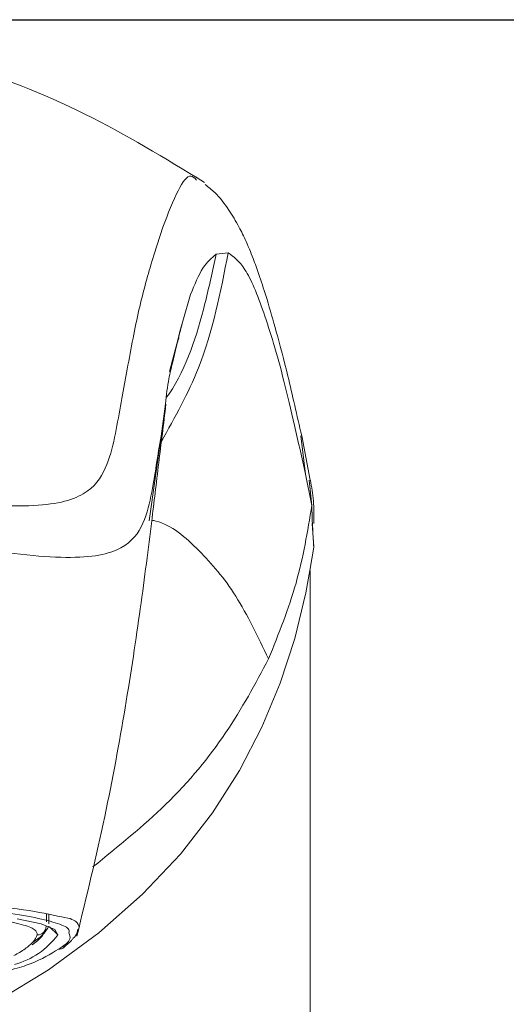
# Model space of a CAD drawing. Units: inches. Extents: x -63 to 529, y -34 to 254.
# Drawn here: x 368 to 373, y 158 to 167 of the extents above; entities that cross this region are included whole.
import ezdxf

# ---------------------------------------------------------------- set-up
doc = ezdxf.new("R2010")
doc.units = ezdxf.units.IN
doc.header["$MEASUREMENT"] = 0
doc.layers.add('Layer 1', color=7, linetype='Continuous', lineweight=0)
doc.styles.get("Standard").update_dxf_attribs({"font": 'arial.ttf'})
doc.dimstyles.new('Copy of Standard', dxfattribs={"dimtxt": 3, "dimasz": 3, "dimexe": 0.3, "dimexo": 0.3, "dimgap": 0.3, "dimtad": 1, "dimdec": 4, "dimzin": 0, "dimdsep": 46, "dimtxsty": 'Standard', "dimcen": 0.09, "dimadec": 0, "dimazin": 0, "dimtfac": 1, "dimtdec": 4, "dimtofl": 0, "dimtmove": 0, "dimatfit": 3, "dimfxl": 1, "dimtolj": 1, "dimtzin": 0, "dimarcsym": 0})

# ---------------------------------------------------------------- blocks, each defined once
blk = doc.blocks.new('*D94')
at = {"color": 0, "lineweight": -2, "transparency": 16777216}
for p, q in [((365.344, 166.6382), (386.0094, 166.6382)), ((385.7094, 127.6505), (385.7094, 163.6382)), ((379.3985, 124.6505), (386.0094, 124.6505))]:
    blk.add_line(p, q, dxfattribs=at)
at = {"color": 0, "transparency": 16777216}
for points in [[(385.2094, 163.6382), (386.2094, 163.6382), (385.7094, 166.6382)], [(385.2094, 127.6505), (386.2094, 127.6505), (385.7094, 124.6505)]]:
    blk.add_solid(points, dxfattribs=at)
at = {"layer": 'Defpoints', "color": 0, "transparency": 16777216}
for p in [(365.044, 166.6382), (385.7094, 166.6382), (379.0985, 124.6505)]:
    blk.add_point(p, dxfattribs=at)
at = {"color": 0, "transparency": 16777216, "insert": (383.8776, 145.6444), "char_height": 3, "attachment_point": 5, "rotation": 90}
blk.add_mtext('\\A1;{\\fArial|b0|i0|c163|p34;155}', dxfattribs=at)

msp = doc.modelspace()

# ---------------------------------------------------------------- linework, layer by layer
at = {"layer": 'Layer 1', "lineweight": 20}
for p, q in [((369.82876, 165.17276), (369.81594, 165.18375)), ((369.4282, 164.46506), (369.5088, 164.7148)), ((370.11514, 164.47911), (370.0034, 164.46506)), ((369.39828, 164.36675), (369.4282, 164.46506)), ((369.69382, 163.8459), (369.76709, 164.09137)), ((369.69382, 163.8459), (369.5723, 163.37756)), ((369.66695, 163.74942), (369.69382, 163.8459)), ((369.66695, 163.74942), (369.59856, 163.45572)), ((369.61749, 163.5467), (369.62054, 163.55769)), ((369.53383, 163.07836), (369.49292, 162.77854)), ((369.49292, 162.77854), (369.38362, 161.9939)), ((370.83139, 162.42866), (370.78865, 162.7816)), ((370.87658, 162.3731), (370.79659, 162.7816)), ((370.89062, 162.13862), (370.83139, 162.42866)), ((370.8662, 162.37187), (370.89062, 162.13862)), ((370.90894, 161.7521), (370.89306, 161.97131)), ((370.90894, 161.7521), (370.87169, 161.53594)), ((370.87169, 161.53594), (370.83566, 161.32956)), ((370.87474, 138.24893), (370.87474, 161.53594)), ((370.83566, 161.32956), (370.73186, 160.90518)), ((370.73186, 160.90518), (370.59753, 160.49057)), ((370.59753, 160.49057), (370.42838, 160.08329)), ((370.42838, 160.08329), (370.22078, 159.68273)), ((370.22078, 159.68273), (369.96981, 159.2901)), ((369.96981, 159.2901), (369.67244, 158.90786)), ((369.67244, 158.90786), (369.32256, 158.53599)), ((369.32256, 158.53599), (368.91711, 158.17817)), ((368.15934, 158.30884), (368.38099, 158.26122)), ((368.42984, 158.27892), (368.42984, 158.3522)), ((368.45427, 158.26305), (368.45427, 158.34792)), ((368.38099, 158.26122), (368.508, 158.21054)), ((368.91711, 158.17817), (368.4506, 157.83623)), ((368.53548, 158.15924), (368.46037, 158.23496)), ((368.508, 158.21054), (368.53548, 158.15924)), ((368.4506, 157.83623), (367.92425, 157.51566))]:
    msp.add_line(p, q, dxfattribs=at)
msp.add_lwpolyline([(368.54342, 158.02735), (368.54342, 158.02735), (368.54464, 158.02796)], dxfattribs=at)
for points, knots in [([(369.89532, 165.13124), (369.53017, 165.35351), (369.16563, 165.57577), (368.78644, 165.76384), (368.40053, 165.95496), (367.99997, 166.11067), (367.5933, 166.23951), (367.17747, 166.3714), (366.75554, 166.47459), (366.33543, 166.53627), (365.90373, 166.59977), (365.47386, 166.61931), (365.04398, 166.63824)], [0, 0, 0, 0, 1, 1, 1, 2, 2, 2, 3, 3, 3, 4, 4, 4, 4]), ([(369.82082, 165.15261), (369.80434, 165.17032), (369.78785, 165.18864), (369.76892, 165.18986), (369.73595, 165.1923), (369.69565, 165.14162), (369.65107, 165.05369), (369.6065, 164.96577), (369.55765, 164.84059), (369.5088, 164.7148)], [0, 0, 0, 0, 1, 1, 1, 2, 2, 2, 3, 3, 3, 3]), ([(370.79659, 162.7816), (370.75323, 162.97211), (370.71049, 163.16262), (370.66836, 163.33603), (370.63172, 163.48502), (370.5963, 163.62058), (370.5615, 163.74759), (370.53219, 163.85323), (370.50349, 163.95337), (370.4754, 164.04618), (370.4522, 164.12129), (370.42961, 164.19151), (370.4064, 164.25867), (370.38931, 164.30935), (370.3716, 164.35881), (370.35389, 164.40583), (370.34351, 164.43331), (370.33313, 164.46018), (370.32092, 164.4901), (370.3087, 164.51941), (370.29527, 164.55177), (370.28062, 164.58474), (370.26047, 164.62871), (370.23909, 164.6745), (370.21528, 164.71786), (370.18597, 164.77281), (370.15422, 164.82471), (370.12125, 164.87478), (370.08095, 164.93401), (370.03881, 164.9908), (369.99118, 165.0366), (369.96249, 165.06407), (369.93196, 165.08789), (369.90142, 165.1117)], [0, 0, 0, 0, 1, 1, 1, 2, 2, 2, 3, 3, 3, 4, 4, 4, 5, 5, 5, 6, 6, 6, 7, 7, 7, 8, 8, 8, 9, 9, 9, 10, 10, 10, 11, 11, 11, 11]), ([(369.49598, 162.72969), (369.62115, 162.95379), (369.74572, 163.17728), (369.83914, 163.41236), (369.97409, 163.75186), (370.04492, 164.11579), (370.11514, 164.47911)], [0, 0, 0, 0, 1, 1, 1, 2, 2, 2, 2]), ([(370.11514, 164.47911), (370.16643, 164.44125), (370.21772, 164.40339), (370.27024, 164.32157), (370.32702, 164.23364), (370.38503, 164.09503), (370.44487, 163.92284), (370.50471, 163.75003), (370.5676, 163.54425), (370.63233, 163.28963), (370.69706, 163.035), (370.76422, 162.73153), (370.83139, 162.42866)], [0, 0, 0, 0, 1, 1, 1, 2, 2, 2, 3, 3, 3, 4, 4, 4, 4]), ([(370.0034, 164.46506), (369.97042, 164.31302), (369.93806, 164.16098), (369.89959, 164.00832), (369.82632, 163.71584), (369.73351, 163.42213), (369.56742, 163.17239), (369.55887, 163.15896), (369.54971, 163.14613), (369.54116, 163.13331)], [0, 0, 0, 0, 1, 1, 1, 2, 2, 2, 3, 3, 3, 3]), ([(369.76709, 164.09137), (369.80434, 164.18235), (369.84158, 164.27333), (369.88066, 164.33561), (369.92035, 164.39789), (369.96188, 164.43148), (370.0034, 164.46506)], [0, 0, 0, 0, 1, 1, 1, 2, 2, 2, 2]), ([(369.39828, 164.36675), (369.35859, 164.2257), (369.31829, 164.08526), (369.28104, 163.91795), (369.24379, 163.75125), (369.20838, 163.5583), (369.17357, 163.36534)], [0, 0, 0, 0, 1, 1, 1, 2, 2, 2, 2]), ([(369.64558, 163.64867), (369.65168, 163.66943), (369.65718, 163.68958), (369.6584, 163.69447), (369.65901, 163.69813), (369.65657, 163.69141), (369.65413, 163.68409)], [0, 0, 0, 0, 1, 1, 1, 2, 2, 2, 2]), ([(369.59856, 163.45572), (369.58696, 163.40992), (369.57475, 163.36412), (369.56559, 163.31161), (369.55215, 163.242), (369.54299, 163.16018), (369.53383, 163.07836)], [0, 0, 0, 0, 1, 1, 1, 2, 2, 2, 2]), ([(369.17357, 163.36534), (369.15647, 163.27558), (369.13938, 163.18582), (369.12289, 163.0924), (369.10579, 162.99959), (369.08931, 162.90189), (369.06977, 162.80419), (369.05023, 162.7071), (369.02702, 162.61001), (368.99039, 162.51659), (368.95436, 162.42561), (368.90551, 162.33768), (368.80842, 162.26929), (368.76141, 162.23571), (368.7034, 162.20701), (368.62768, 162.18503), (368.5538, 162.16304), (368.46282, 162.14778), (368.35291, 162.14045), (368.24238, 162.13251), (368.11293, 162.1319), (367.96822, 162.13679), (367.81984, 162.14167), (367.65619, 162.15144), (367.48217, 162.16304), (367.30509, 162.17526), (367.11702, 162.18869), (366.92346, 162.20212), (366.72745, 162.21556), (366.52473, 162.22838), (366.31834, 162.23876), (365.90312, 162.2583), (365.47325, 162.26563), (365.04337, 162.27234)], [0, 0, 0, 0, 1, 1, 1, 2, 2, 2, 3, 3, 3, 4, 4, 4, 5, 5, 5, 6, 6, 6, 7, 7, 7, 8, 8, 8, 9, 9, 9, 10, 10, 10, 11, 11, 11, 11]), ([(369.40622, 161.99085), (369.42759, 162.16549), (369.44896, 162.34073), (369.47216, 162.53308), (369.49353, 162.70527), (369.51613, 162.89151), (369.53872, 163.07774)], [0, 0, 0, 0, 1, 1, 1, 2, 2, 2, 2]), ([(369.49292, 162.77854), (369.47827, 162.69062), (369.46361, 162.60269), (369.44896, 162.51048), (369.4343, 162.41828), (369.41904, 162.32241), (369.3995, 162.22472), (369.37996, 162.12641), (369.35492, 162.02688), (369.30974, 161.93956), (369.26333, 161.85163), (369.19616, 161.77591), (369.07648, 161.72462), (369.01664, 161.69898), (368.94276, 161.67944), (368.85056, 161.66784), (368.75835, 161.65684), (368.64722, 161.65379), (368.51594, 161.65929), (368.38588, 161.66539), (368.23567, 161.68005), (368.06958, 161.7002), (367.90594, 161.71974), (367.72703, 161.74477), (367.53835, 161.77103), (367.35089, 161.79668), (367.15427, 161.82354), (366.95154, 161.84919), (366.75004, 161.87422), (366.54243, 161.89865), (366.33116, 161.91636), (365.91167, 161.95238), (365.47752, 161.96521), (365.04337, 161.97803)], [0, 0, 0, 0, 1, 1, 1, 2, 2, 2, 3, 3, 3, 4, 4, 4, 5, 5, 5, 6, 6, 6, 7, 7, 7, 8, 8, 8, 9, 9, 9, 10, 10, 10, 11, 11, 11, 11]), ([(370.90955, 161.96948), (370.91016, 162.04031), (370.91016, 162.11175), (370.90466, 162.18075), (370.89917, 162.24609), (370.88879, 162.30898), (370.8778, 162.37249)], [0, 0, 0, 0, 1, 1, 1, 2, 2, 2, 2]), ([(370.49006, 160.7165), (370.58348, 160.94914), (370.6769, 161.18179), (370.74407, 161.41932), (370.81063, 161.65562), (370.85093, 161.89682), (370.89062, 162.13862)], [0, 0, 0, 0, 1, 1, 1, 2, 2, 2, 2]), ([(370.89062, 162.13862), (370.89245, 162.07389), (370.89428, 162.00978), (370.89734, 161.94505), (370.90039, 161.88094), (370.90466, 161.81622), (370.90894, 161.7521)], [0, 0, 0, 0, 1, 1, 1, 2, 2, 2, 2]), ([(368.71256, 158.14703), (368.80293, 158.51829), (368.8933, 158.88954), (368.97085, 159.25591), (369.04412, 159.60152), (369.1064, 159.94224), (369.16014, 160.26403), (369.21509, 160.59376), (369.2615, 160.90335), (369.29997, 161.17873), (369.3421, 161.47732), (369.37446, 161.73561), (369.40683, 161.9939)], [0, 0, 0, 0, 1, 1, 1, 2, 2, 2, 3, 3, 3, 4, 4, 4, 4]), ([(370.49006, 160.7165), (370.39114, 160.92166), (370.29222, 161.12683), (370.18597, 161.29597), (370.07911, 161.46572), (369.96432, 161.59884), (369.84525, 161.71791), (369.71824, 161.84552), (369.58696, 161.95727), (369.44591, 161.99329), (369.43308, 161.99696), (369.42087, 161.9994), (369.40805, 162.00184)], [0, 0, 0, 0, 1, 1, 1, 2, 2, 2, 3, 3, 3, 4, 4, 4, 4]), ([(368.86216, 158.7894), (369.09724, 158.97991), (369.33233, 159.17042), (369.53506, 159.36704), (369.7561, 159.58198), (369.93867, 159.80485), (370.09194, 160.03139), (370.24459, 160.25732), (370.36732, 160.48691), (370.49006, 160.7165)], [0, 0, 0, 0, 1, 1, 1, 2, 2, 2, 3, 3, 3, 3]), ([(365.04337, 158.53599), (365.04337, 158.53599), (365.04337, 158.53599), (365.04398, 158.53599), (365.25159, 158.53599), (365.46042, 158.53477), (365.66559, 158.53172), (365.87686, 158.52867), (366.08569, 158.52439), (366.28781, 158.51829), (366.48565, 158.51218), (366.67799, 158.50485), (366.86178, 158.49691), (367.05108, 158.48837), (367.23121, 158.47798), (367.39729, 158.46699), (367.54628, 158.45783), (367.68367, 158.44684), (367.81068, 158.43585), (367.94074, 158.42486), (368.06042, 158.41326), (368.15873, 158.40044), (368.31993, 158.37968), (368.42679, 158.35647), (368.53365, 158.33388)], [0, 0, 0, 0, 1, 1, 1, 2, 2, 2, 3, 3, 3, 4, 4, 4, 5, 5, 5, 6, 6, 6, 7, 7, 7, 8, 8, 8, 8]), ([(368.63928, 158.17756), (368.64173, 158.19039), (368.64417, 158.20321), (368.63318, 158.21542), (368.6173, 158.23435), (368.57212, 158.25328), (368.51289, 158.2716), (368.45366, 158.29053), (368.38099, 158.30823), (368.29062, 158.32594), (368.19964, 158.34365), (368.09095, 158.36014), (367.96517, 158.37601), (367.83999, 158.39189), (367.69772, 158.40715), (367.53957, 158.42059), (367.39607, 158.43219), (367.23914, 158.44318), (367.07245, 158.45295), (366.90575, 158.46272), (366.72928, 158.47066), (366.54549, 158.47798), (366.20476, 158.49081), (365.83901, 158.49936), (365.46958, 158.50241), (365.32792, 158.50363), (365.18565, 158.50424), (365.04337, 158.50485)], [0, 0, 0, 0, 1, 1, 1, 2, 2, 2, 3, 3, 3, 4, 4, 4, 5, 5, 5, 6, 6, 6, 7, 7, 7, 8, 8, 8, 9, 9, 9, 9]), ([(368.34619, 158.15863), (368.34314, 158.17512), (368.34069, 158.19222), (368.3181, 158.2087), (368.29612, 158.22458), (368.2546, 158.24107), (368.1972, 158.25694), (368.1398, 158.27282), (368.06714, 158.28808), (367.97921, 158.30274), (367.89189, 158.318), (367.79053, 158.33205), (367.67512, 158.34487), (367.56216, 158.35769), (367.43637, 158.36991), (367.30082, 158.3809), (367.16526, 158.3925), (367.01932, 158.40227), (366.86301, 158.41143), (366.59739, 158.42608), (366.30124, 158.43646), (366.00509, 158.44623)], [0, 0, 0, 0, 1, 1, 1, 2, 2, 2, 3, 3, 3, 4, 4, 4, 5, 5, 5, 6, 6, 6, 7, 7, 7, 7]), ([(368.53365, 158.33388), (368.55746, 158.32961), (368.58128, 158.32594), (368.60143, 158.32167), (368.67775, 158.3064), (368.70218, 158.28808), (368.71683, 158.26977), (368.7321, 158.25145), (368.73759, 158.23252), (368.72843, 158.21237), (368.72782, 158.21237), (368.72782, 158.21237), (368.72782, 158.21237)], [0, 0, 0, 0, 1, 1, 1, 2, 2, 2, 3, 3, 3, 4, 4, 4, 4]), ([(368.29917, 158.06704), (368.33337, 158.09269), (368.36695, 158.11833), (368.3871, 158.14581), (368.40053, 158.16474), (368.40786, 158.18489), (368.41458, 158.20443)], [0, 0, 0, 0, 1, 1, 1, 2, 2, 2, 2]), ([(368.54464, 158.02796), (368.59105, 158.0591), (368.63745, 158.09024), (368.64783, 158.12139), (368.65333, 158.14031), (368.646, 158.15924), (368.63928, 158.17756)], [0, 0, 0, 0, 1, 1, 1, 2, 2, 2, 2]), ([(368.67836, 158.12871), (368.69363, 158.14215), (368.70889, 158.15619), (368.71622, 158.18367), (368.71866, 158.19222), (368.7205, 158.20199), (368.72172, 158.21176)], [0, 0, 0, 0, 1, 1, 1, 2, 2, 2, 2]), ([(368.23261, 158.02979), (368.24727, 158.04078), (368.26131, 158.05178), (368.27414, 158.06277), (368.28696, 158.07376), (368.29856, 158.08475), (368.30772, 158.09574), (368.32482, 158.1165), (368.33581, 158.13787), (368.34619, 158.15863)], [0, 0, 0, 0, 1, 1, 1, 2, 2, 2, 3, 3, 3, 3]), ([(368.54464, 158.02796), (368.55319, 158.02857), (368.56235, 158.02918), (368.57028, 158.03163), (368.57883, 158.03468), (368.58616, 158.03895), (368.59349, 158.04384), (368.6002, 158.04933), (368.60692, 158.05544), (368.6112, 158.06277), (368.61608, 158.07009), (368.61913, 158.07803), (368.62219, 158.08658)], [0, 0, 0, 0, 1, 1, 1, 2, 2, 2, 3, 3, 3, 4, 4, 4, 4]), ([(368.59043, 158.04628), (368.61791, 158.06521), (368.64478, 158.08414), (368.6631, 158.10734), (368.66859, 158.11406), (368.67348, 158.12139), (368.67836, 158.12871)], [0, 0, 0, 0, 1, 1, 1, 2, 2, 2, 2]), ([(367.60368, 157.75929), (367.68306, 157.76906), (367.76305, 157.77822), (367.83449, 157.78799), (367.9444, 157.80387), (368.03478, 157.82035), (368.10622, 157.83684), (368.1801, 157.85455), (368.23323, 157.87287), (368.27963, 157.89118), (368.39382, 157.93576), (368.46892, 157.98156), (368.54342, 158.02735)], [0, 0, 0, 0, 1, 1, 1, 2, 2, 2, 3, 3, 3, 4, 4, 4, 4]), ([(368.54342, 158.02735), (368.55197, 158.02796), (368.56051, 158.02857), (368.56906, 158.03101), (368.57761, 158.03346), (368.58616, 158.03712), (368.59227, 158.04323), (368.59227, 158.04323), (368.59288, 158.04323), (368.59288, 158.04384)], [0, 0, 0, 0, 1, 1, 1, 2, 2, 2, 3, 3, 3, 3])]:
    msp.add_open_spline(points, degree=3, knots=knots, dxfattribs=at)
for points in [[(368.30772, 158.09269), (368.36939, 158.12749), (368.42007, 158.17878), (368.45427, 158.24046)], [(368.34619, 158.15863), (368.39076, 158.15863), (368.4274, 158.19466), (368.4274, 158.23923)], [(368.13431, 157.8863), (368.29551, 157.92843), (368.43717, 158.02491), (368.53548, 158.15924)], [(368.13003, 157.96873), (368.16545, 157.98705), (368.19964, 158.0072), (368.23261, 158.02979)]]:
    msp.add_open_spline(points, degree=3, dxfattribs=at)

# ---------------------------------------------------------------- dimensions: what is measured, and where the dimension line sits
dim = msp.add_linear_dim(base=(385.70936, 166.63824), p1=(379.09846, 124.65054), p2=(365.04398, 166.63824), angle=90, text='{\\fArial|b0|i0|c163|p34;155}', dimstyle='Copy of Standard')
dim.commit()
dim.dimension.update_dxf_attribs({"geometry": '*D94', "text_midpoint": (383.87764, 145.64439)})

doc.saveas('drawing.dxf')
